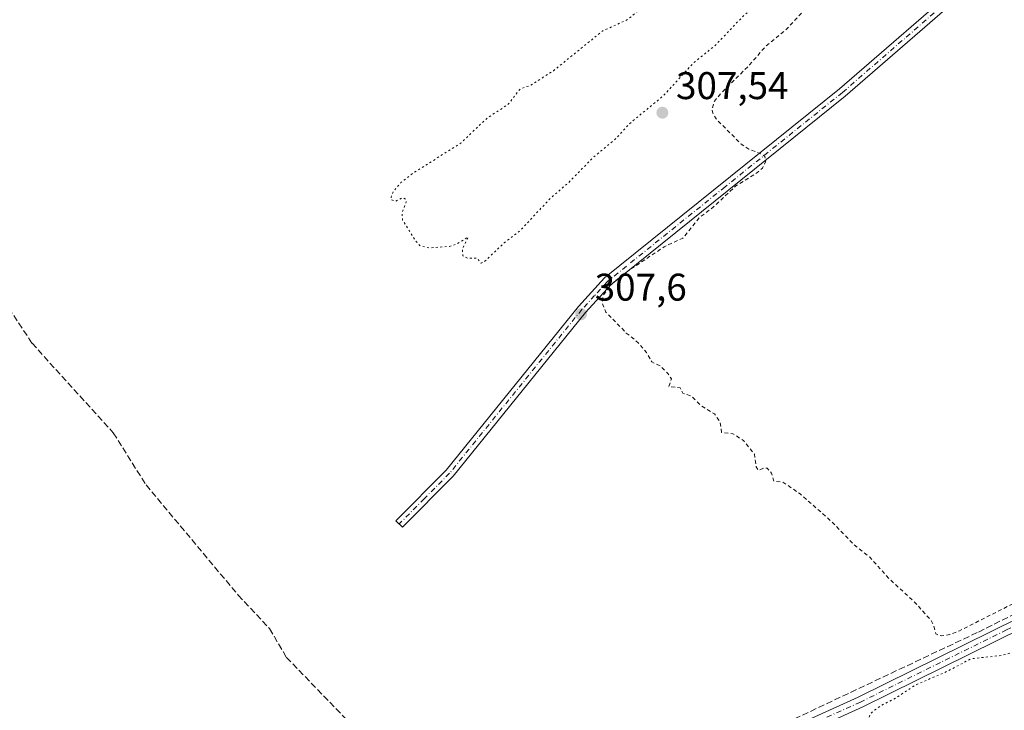
# Model space of a CAD drawing. Units: metres. Extents: x 577183 to 580645, y 4689533 to 4691885.
# Drawn here: x 578191 to 578446, y 4690894 to 4691073 of the extents above; entities that cross this region are included whole.
import ezdxf

# ---------------------------------------------------------------- set-up
doc = ezdxf.new("R2010")
doc.units = ezdxf.units.M
doc.header["$MEASUREMENT"] = 0
for name, pattern in [('DGN Style 2', [1.6480167562047852, 0.988810053722871, -0.6592067024819142]), ('DGN Style 3', [2.307223458686699, 1.648016756204785, -0.6592067024819142]), ('DGN Style 4', [2.6384748266838614, 1.318413404963828, -0.6592067024819142, 0.001648016756204785, -0.6592067024819142]), ('DGN Style 5', [1.1536117293433497, 0.4944050268614355, -0.6592067024819142])]:
    doc.linetypes.add(name, pattern=pattern)
for name, color, linetype, lineweight in [('Camino Cxs', 7, 'Continuous', 0), ('Camino eje', 30, 'DGN Style 4', 13), ('Corriente artificial lineal', 4, 'DGN Style 3', 13), ('Cultivos leñosos CxS', 92, 'Continuous', 0), ('Curva de nivel auxiliar', 30, 'DGN Style 2', 0), ('Curva de nivel auxiliar depresión', 30, 'DGN Style 5', 0), ('Pista no pavimentada Cxs', 111, 'Continuous', 0), ('Pista no pavimentada eje', 91, 'DGN Style 4', 0), ('Punto de cota en terreno', 7, 'Continuous', 0), ('Rótulo de punto de cota en terreno', 7, 'Continuous', 0)]:
    doc.layers.add(name, color=color, linetype=linetype, lineweight=lineweight)
doc.styles.add('Style-Arial', font='txt')

# ---------------------------------------------------------------- blocks, each defined once
blk = doc.blocks.new('5PATER')
at = {"layer": 'Cultivos leñosos CxS', "linetype": 'Continuous', "lineweight": 0}
h = blk.add_hatch(color=51, dxfattribs=at)
edge = h.paths.add_edge_path()
edge.add_ellipse((0, 0), major_axis=(-0.1095731443231308, -0.1110710700762829), ratio=0.9994222409660322, start_angle=0, end_angle=360)

msp = doc.modelspace()

# ---------------------------------------------------------------- linework, layer by layer
at = {"layer": 'Camino Cxs', "color": 7, "linetype": 'Continuous', "lineweight": 0}
msp.add_polyline3d([(578446.5632999997, 4691088.800100001, 307.5820999999996), (578442.2001, 4691087.380100001, 307.5625), (578438.7701000003, 4691083.210100001, 307.6477000000014), (578404.5800999999, 4691053.520099999, 307.6386999999959), (578343.8101000004, 4691004.590100001, 307.8472000000039), (578337.2301000003, 4690997.4001, 307.8825999999972), (578302.9301000005, 4690954.890100001, 308.0817999999999), (578289.8201000001, 4690941.6801, 308.1401999999944), (578288.1300999997, 4690943.370100001, 308.0478000000003), (578301.1501000002, 4690956.4801, 307.9860000000044), (578335.4200999998, 4690998.950099999, 307.9689999999973), (578342.1801000005, 4691006.3301, 307.928899999999), (578403.0500999996, 4691055.350099999, 307.9723999999987), (578437.0500999996, 4691084.880100001, 307.7247999999963), (578440.2100999998, 4691088.720100001, 307.7149999999965), (578442.5932999998, 4691093.110099999, 307.6159999999945)], close=True, dxfattribs=at)
msp.add_polyline3d([(578446.5632999997, 4691088.800100001, 307.5820999999996), (578442.2001, 4691087.380100001, 307.5625), (578438.7701000003, 4691083.210100001, 307.6477000000014), (578404.5800999999, 4691053.520099999, 307.6386999999959), (578343.8101000004, 4691004.590100001, 307.8472000000039), (578337.2301000003, 4690997.4001, 307.8825999999972), (578302.9301000005, 4690954.890100001, 308.0817999999999), (578289.8201000001, 4690941.6801, 308.1401999999944), (578288.1300999997, 4690943.370100001, 308.0478000000003), (578301.1501000002, 4690956.4801, 307.9860000000044), (578335.4200999998, 4690998.950099999, 307.9689999999973), (578342.1801000005, 4691006.3301, 307.928899999999), (578403.0500999996, 4691055.350099999, 307.9723999999987), (578437.0500999996, 4691084.880100001, 307.7247999999963), (578440.2100999998, 4691088.720100001, 307.7149999999965), (578442.5932999998, 4691093.110099999, 307.6159999999945)], dxfattribs=at)
at = {"layer": 'Camino eje', "color": 30, "linetype": 'DGN Style 4', "lineweight": 13}
msp.add_polyline3d([(578445.5192999998, 4691093.295100001, 307.5062000000034), (578437.9101, 4691084.045100001, 307.6538), (578403.8151000004, 4691054.4351, 307.7918000000063), (578373.4301000005, 4691029.970100001, 308.0537999999942), (578342.9951, 4691005.460100001, 307.8791999999958), (578339.6151000002, 4691001.770099999, 307.8877000000066), (578336.3251, 4690998.175100001, 307.930600000007), (578302.0401, 4690955.6851, 308.0250999999989), (578295.4851000002, 4690949.0801, 308.0195999999996), (578288.9751000004, 4690942.5251, 308.0953000000009)], dxfattribs=at)
at = {"layer": 'Corriente artificial lineal', "color": 4, "linetype": 'DGN Style 3', "lineweight": 13}
msp.add_polyline3d([(578134.3101000004, 4691105.710100001, 308.3013000000064), (578153.2301000003, 4691057.1501, 308.1597000000039), (578159.5800999999, 4691043.9001, 308.1986000000034), (578171.2500999998, 4691026.700099999, 308.3135000000038), (578183.9901000002, 4691004.280099999, 308.0623000000051), (578193.8601000002, 4690989.4101, 308.1527999999962), (578214.9101, 4690966.1601, 308.1664000000019), (578223.4001000002, 4690952.6501, 308.0161999999983), (578247.2801000001, 4690924.0701, 307.9777000000031), (578255.3800999997, 4690915.4001, 308.0026999999973), (578259.7901, 4690907.920100001, 307.8978000000061), (578275.2100999998, 4690891.940099999, 307.9180000000051), (578276.9200999998, 4690889.600099999, 307.9486999999936), (578278.4501, 4690886.3301, 307.946100000001), (578282.5900999998, 4690883.460100001, 307.9137999999948), (578295.4401000004, 4690880.040100001, 307.7774999999965), (578320.9301000005, 4690868.7601, 307.8463000000047), (578325.9101, 4690868.130100001, 307.8742999999959), (578331.8701, 4690868.700099999, 307.8821999999927), (578344.3601000002, 4690871.640100001, 307.8352000000014), (578360.0701000001, 4690877.1801, 307.7850000000035), (578439.0500999996, 4690914.5001, 307.6236999999965), (578496.9600999998, 4690943.2601, 307.7437000000064)], dxfattribs=at)
at = {"layer": 'Curva de nivel auxiliar', "color": 30, "linetype": 'DGN Style 2', "lineweight": 0, "elevation": 307.5, "flags": 128}
msp.add_lwpolyline([(578581.9282999998, 4691861.859400001), (578580.5599999996, 4691854.7601), (578580.4199999999, 4691854.040100001), (578577.1299999999, 4691843.4801), (578576.9400000004, 4691840.9001), (578577.7300000004, 4691837.290100001), (578577.0700000003, 4691833.5801), (578573.3700000001, 4691821.5101), (578566.4400000004, 4691808.0701), (578561.9000000004, 4691800.790100001), (578558.29, 4691793.870100001), (578555.5199999996, 4691789.850099999), (578541.5899999999, 4691767.1501), (578532.4000000004, 4691755.5001), (578517.8600000005, 4691745.1601), (578515.8200000003, 4691743.370100001), (578514.0700000003, 4691741.290100001), (578506.7699999996, 4691731.4001), (578494.3200000003, 4691711.5701), (578491.9500000002, 4691707.4001), (578489.3600000005, 4691701.170100001), (578486.5599999996, 4691691.450099999), (578481.8899999997, 4691680.8301), (578479.9800000004, 4691672.450099999), (578478.9600000001, 4691664.380100001), (578478.9600000001, 4691660.3301), (578480.0099999999, 4691651.5001), (578480.7000000002, 4691648.190099999), (578482.3499999996, 4691643.9101), (578482.9800000004, 4691641.280099999), (578483.9600000001, 4691634.530099999), (578483.9699999997, 4691631.2601), (578482.2000000002, 4691625.880100001), (578481, 4691619.4001), (578478.4600000001, 4691610.4001), (578477.1500000004, 4691601.790100001), (578474.4299999997, 4691590.5801), (578472.7199999997, 4691580.5001), (578471.3700000001, 4691576.7601), (578467.5599999996, 4691569.290100001), (578465.6900000004, 4691566.530099999), (578462.7300000004, 4691563.110099999), (578460.8200000003, 4691561.460100001), (578458.6699999999, 4691560.1601), (578451.9900000002, 4691557.590100001), (578437.1900000004, 4691553.4901), (578435.4500000002, 4691553.370100001), (578433.8799999999, 4691553.710100001), (578421.7999999998, 4691559.710100001), (578419.2999999998, 4691560.370100001), (578416.6699999999, 4691560.5601), (578414.0899999999, 4691560.200099999), (578411.6299999999, 4691559.200099999), (578409.9400000004, 4691558.050100001), (578407.2599999999, 4691554.9901), (578403.3399999999, 4691549.3301), (578392.3399999999, 4691529.8201), (578385.9500000002, 4691520.040100001), (578380.3200000003, 4691509.520099999), (578376.4600000001, 4691503.6801), (578368.2300000004, 4691489.9901), (578366.1900000004, 4691485.770099999), (578366.2100000001, 4691483.9801), (578367.1299999999, 4691482.710100001), (578370.5099999999, 4691480.870100001), (578375.8899999997, 4691476.7401), (578384.1900000004, 4691472.8101), (578388.6500000004, 4691468.140100001), (578391.7400000002, 4691465.7601), (578393.7400000002, 4691463.7601), (578399.1799999997, 4691459.8201), (578401.2599999999, 4691458.8301), (578403.7800000003, 4691458.350099999), (578405.29, 4691458.8101), (578407.2100000001, 4691460.0601), (578418.0899999999, 4691469.0101), (578422.6100000005, 4691473.2301), (578424.2400000002, 4691474.270099999), (578426.6799999997, 4691474.640100001), (578432.75, 4691473.520099999), (578438.1299999999, 4691473.6801), (578439.9900000002, 4691474.210100001), (578444.5599999996, 4691476.550100001), (578455.4600000001, 4691480.030099999), (578463.5599999996, 4691481.710100001), (578467.6399999997, 4691484.0601), (578473.0999999996, 4691486.420100001), (578478.1900000004, 4691489.700099999), (578482.04, 4691491.540100001), (578485.9500000002, 4691494.110099999), (578493.9299999997, 4691498.370100001), (578500.9500000002, 4691503.880100001), (578503.9299999997, 4691506.870100001), (578504.7199999997, 4691506.8301), (578504.9699999997, 4691505.720100001), (578503.8899999997, 4691504.3201), (578500.1699999999, 4691501.460100001), (578494.7000000002, 4691496.380100001), (578481.0999999996, 4691485.7601), (578478.3799999999, 4691483.870100001), (578470.7400000002, 4691479.520099999), (578457.1299999999, 4691473.4901), (578451.7999999998, 4691470.450099999), (578449.8499999996, 4691470.190099999), (578443.9600000001, 4691470.6801), (578438.1399999997, 4691469.7501), (578427.1200000001, 4691466.5101), (578420.4400000004, 4691463.540100001), (578417.0499999998, 4691461.620100001), (578413.3700000001, 4691458.1501), (578406.0899999999, 4691448.9901), (578404.1299999999, 4691446.170100001), (578400.6900000004, 4691440.100099999), (578399, 4691438.850099999), (578395.8099999996, 4691437.630100001), (578393.5499999998, 4691436.370100001), (578386.7400000002, 4691431.120100001), (578384.0800000001, 4691428.100099999), (578381.9800000004, 4691424.2601), (578378.5899999999, 4691420.350099999), (578376.9699999997, 4691415.890100001), (578371.3300000001, 4691411.520099999), (578369.0199999996, 4691408.0001), (578363.2300000004, 4691400.8201), (578358.7800000003, 4691393.130100001), (578358.5, 4691391.3301), (578358.8899999997, 4691389.590100001), (578360.0499999998, 4691387.380100001), (578361.4199999999, 4691385.920100001), (578364.9900000002, 4691384.050100001), (578377.2999999998, 4691380.770099999), (578381.0700000003, 4691379.3301), (578388.2100000001, 4691377.2401), (578393.0800000001, 4691375.3201), (578400.4100000003, 4691373.280099999), (578404.9600000001, 4691371.290100001), (578413.5300000003, 4691368.5101), (578419.8700000001, 4691365.6801), (578432.25, 4691361.470100001), (578434.4100000003, 4691361.030099999), (578437.0700000003, 4691360.9801), (578437.9000000004, 4691359.360099999), (578439.4400000004, 4691357.920100001), (578440.9800000004, 4691357.0601), (578444.9600000001, 4691355.700099999), (578445.5800000001, 4691354.970100001), (578445.3200000003, 4691354.600099999), (578444.1399999997, 4691354.5101), (578437.4699999997, 4691355.9901), (578431.6699999999, 4691358.2401), (578426.1299999999, 4691358.770099999), (578421.3300000001, 4691360.720100001), (578416.0700000003, 4691360.630100001), (578413.9500000002, 4691362.880100001), (578412.4900000002, 4691363.850099999), (578403.5499999998, 4691367.4001), (578395.4800000004, 4691369.610099999), (578388.1699999999, 4691372.3101), (578359.2699999996, 4691380.1501), (578353.3600000005, 4691381.2401), (578340.6799999997, 4691384.2501), (578339.04, 4691384.120100001), (578338.2000000002, 4691383.720100001), (578337.3499999996, 4691382.270099999), (578337.4800000004, 4691380.770099999), (578338.5, 4691378.2501), (578343.7599999999, 4691369.790100001), (578345.5199999996, 4691365.7601), (578346.3600000005, 4691364.720100001), (578348.2100000001, 4691363.3101), (578349.8700000001, 4691360.460100001), (578352.3899999997, 4691357.690099999), (578354.4100000003, 4691354.7501), (578355.7800000003, 4691352.050100001), (578357.1500000004, 4691347.350099999), (578359.0999999996, 4691345.130100001), (578363.5199999996, 4691341.670100001), (578367.2100000001, 4691337.420100001), (578368.9000000004, 4691334.9801), (578369.6100000005, 4691332.770099999), (578369.4100000003, 4691331.920100001), (578368.8700000001, 4691331.300100001), (578366.5599999996, 4691330.1501), (578364.4900000002, 4691328.6601), (578363.2999999998, 4691328.4001), (578361.6600000003, 4691329.7401), (578360.1500000004, 4691329.850099999), (578355.4699999997, 4691327.5601), (578352.4900000002, 4691324.8301), (578351.6699999999, 4691323.2501), (578351.2100000001, 4691318.370100001), (578350.0499999998, 4691315.5601), (578350.1299999999, 4691314.0601), (578351.1799999997, 4691312.1801), (578350.6900000004, 4691310.630100001), (578347.0300000003, 4691307.280099999), (578336.6699999999, 4691300.020099999), (578330.5, 4691294.8201), (578328.3700000001, 4691292.4001), (578327.5999999996, 4691289.8101), (578327.8600000005, 4691284.590100001), (578327.3499999996, 4691280.770099999), (578327.6299999999, 4691279.2301), (578328.6100000005, 4691278.2601), (578332.0800000001, 4691276.700099999), (578334.7199999997, 4691273.9301), (578342.2300000004, 4691270.090100001), (578346.5599999996, 4691268.5101), (578353.7100000001, 4691266.9001), (578356.5300000003, 4691265.960100001), (578358.3899999997, 4691265.7601), (578362.29, 4691266.0001), (578369.0700000003, 4691265.2601), (578386.1799999997, 4691264.970100001), (578394.54, 4691264.460100001), (578401.5999999996, 4691262.880100001), (578408.1299999999, 4691262.380100001), (578409.1100000005, 4691262.0701), (578409.7199999997, 4691261.4001), (578409.5499999998, 4691260.0601), (578408.5099999999, 4691257.9801), (578408.5300000003, 4691257.300100001), (578408.9600000001, 4691257.090100001), (578410.5099999999, 4691257.9001), (578413.3899999997, 4691260.6801), (578414.7100000001, 4691261.4001), (578419.04, 4691261.960100001), (578420.5499999998, 4691261.610099999), (578421.2999999998, 4691260.9901), (578421.6600000003, 4691260.190099999), (578421.4600000001, 4691259.270099999), (578420.0099999999, 4691257.4101), (578411.7000000002, 4691251.5001), (578408.0099999999, 4691248.0001), (578405.3399999999, 4691244.870100001), (578402.0199999996, 4691243.6801), (578399.9600000001, 4691242.170100001), (578396.79, 4691238.8301), (578394.4600000001, 4691235.040100001), (578393.1600000003, 4691234.220100001), (578385.7199999997, 4691231.170100001), (578383.7199999997, 4691228.970100001), (578382.9100000003, 4691226.200099999), (578382.0099999999, 4691225.1501), (578376.3300000001, 4691220.7301), (578371.8700000001, 4691218.870100001), (578369.5199999996, 4691217.4901), (578364.0499999998, 4691211.5001), (578362.1200000001, 4691209.9801), (578358.8099999996, 4691208.5101), (578358.2599999999, 4691207.8301), (578358.1399999997, 4691207.0101), (578358.6200000001, 4691205.850099999), (578362.4000000004, 4691201.1501), (578364.7000000002, 4691195.670100001), (578365.7800000003, 4691194.670100001), (578366.5899999999, 4691194.350099999), (578367.4299999997, 4691194.370100001), (578368.5499999998, 4691194.970100001), (578372.2699999996, 4691199.090100001), (578376.3499999996, 4691201.9101), (578378.9299999997, 4691204.450099999), (578379.5, 4691204.770099999), (578379.9100000003, 4691204.630100001), (578380.0199999996, 4691203.6601), (578379.5, 4691202.540100001), (578374.2800000003, 4691198.2501), (578372.6500000004, 4691196.380100001), (578371.8600000005, 4691194.860099999), (578371.5300000003, 4691193.090100001), (578371.3600000005, 4691186.5001), (578371.7300000004, 4691184.610099999), (578372.6100000005, 4691182.870100001), (578378.5599999996, 4691175.460100001), (578383.3899999997, 4691170.4101), (578385.7100000001, 4691165.5601), (578391.1900000004, 4691158.450099999), (578406.8700000001, 4691141.960100001), (578411.5499999998, 4691135.7301), (578424.4299999997, 4691120.200099999), (578428.0999999996, 4691116.170100001), (578432.0499999998, 4691110.5101), (578437.7000000002, 4691104.380100001), (578441.2599999999, 4691098.120100001), (578445.6699999999, 4691094.170100001), (578448.9900000002, 4691090.6601), (578449.6299999999, 4691089.470100001), (578449.3300000001, 4691088.670100001), (578448.0899999999, 4691088.890100001), (578442.54, 4691092.720100001), (578438.7000000002, 4691098.420100001), (578433.9299999997, 4691104.0701), (578431.9699999997, 4691105.8301), (578430.3399999999, 4691106.5701), (578428.5999999996, 4691106.630100001), (578426.8799999999, 4691106.040100001), (578425.2599999999, 4691104.960100001), (578416.9299999997, 4691096.940099999), (578412.0800000001, 4691093.460100001), (578409.0700000003, 4691090.850099999), (578401.1299999999, 4691082.350099999), (578393.0800000001, 4691074.880100001), (578389.3799999999, 4691070.890100001), (578383.8399999999, 4691066.290100001), (578379.7800000003, 4691061.5801), (578372.3600000005, 4691054.210100001), (578370.6699999999, 4691052.1501), (578370.0499999998, 4691050.090100001), (578370.2400000002, 4691049.0701), (578371.0899999999, 4691047.590100001), (578377.5800000001, 4691041.0601), (578379.5700000003, 4691039.7601), (578382.9400000004, 4691038.4001), (578383.7000000002, 4691037.8101), (578383.9400000004, 4691036.4901), (578383.0999999996, 4691034.780099999), (578381.5899999999, 4691033.520099999), (578376.2199999997, 4691030.190099999), (578370.3399999999, 4691024.6601), (578366.7999999998, 4691022.040100001), (578362.4500000002, 4691016.630100001), (578357.6699999999, 4691014.4301), (578347.2699999996, 4691007.4801), (578343.6600000003, 4691004.380100001), (578341.8399999999, 4691001.790100001), (578341.6100000005, 4690999.720100001), (578342.5199999996, 4690997.5001), (578347.8399999999, 4690992.050100001), (578350.9100000003, 4690989.540100001), (578353.0800000001, 4690987.020099999), (578354.4500000002, 4690984.5701), (578356.6799999997, 4690983.470100001), (578358.5800000001, 4690981.600099999), (578359.5300000003, 4690980.1501), (578358.8600000005, 4690978.1801), (578361.7699999996, 4690977.8301), (578362.5, 4690976.470100001), (578364.7000000002, 4690975.670100001), (578367.1600000003, 4690973.280099999), (578370.6900000004, 4690971.0601), (578372.0999999996, 4690969.030099999), (578372.54, 4690966.2301), (578375.4299999997, 4690965.940099999), (578378.2100000001, 4690964.1801), (578381.0300000003, 4690960.610099999), (578381.5199999996, 4690957.340100001), (578382.0300000003, 4690956.4301), (578383.5199999996, 4690957.050100001), (578384.3099999996, 4690957.0001), (578385.4699999997, 4690955.7401), (578386.04, 4690953.620100001), (578388.3700000001, 4690953.4101), (578392.8700000001, 4690950.350099999), (578401.1299999999, 4690943.0701), (578406.8499999996, 4690937.130100001), (578410.9000000004, 4690933.940099999), (578415.8499999996, 4690928.4301), (578422.8600000005, 4690921.940099999), (578426.7999999998, 4690917.520099999), (578427.5300000003, 4690916.090100001), (578428.0099999999, 4690914.0101), (578429.4400000004, 4690913.4901), (578431.6900000004, 4690913.8301), (578434.2000000002, 4690914.850099999), (578449.6500000004, 4690922.6601), (578453.1100000005, 4690924.770099999), (578454.3899999997, 4690926.030099999), (578454.9199999999, 4690927.300100001), (578454.75, 4690928.0801), (578453, 4690930.690099999), (578452.8600000005, 4690931.4901), (578453.25, 4690932.050100001), (578455.4800000004, 4690932.5601), (578457.7000000002, 4690933.870100001), (578458.4699999997, 4690933.8101), (578459.1699999999, 4690932.9301), (578460.6699999999, 4690929.3201), (578461.3200000003, 4690929.340100001), (578463.2400000002, 4690931.100099999), (578466.79, 4690935.5801), (578471.3399999999, 4690938.3301), (578473.6399999997, 4690940.170100001), (578474.2599999999, 4690941.6601), (578474.5599999996, 4690944.6601), (578475.5499999998, 4690944.050100001), (578477.7400000002, 4690941.710100001), (578478.8099999996, 4690941.1601), (578480.6500000004, 4690940.8101), (578483.2300000004, 4690941.0101), (578485.7199999997, 4690941.860099999), (578491.7300000004, 4690944.720100001), (578507.4199999999, 4690950.120100001), (578510.5099999999, 4690951.600099999), (578512.6699999999, 4690953.030099999), (578513.6399999997, 4690954.360099999), (578513.5700000003, 4690956.370100001), (578510.7100000001, 4690962.110099999), (578506.5700000003, 4690967.460100001), (578505.54, 4690969.840100001), (578504.4000000004, 4690973.9301), (578504.6299999999, 4690974.800100001), (578507.0499999998, 4690974.970100001), (578508.1399999997, 4690976.2301), (578508.1100000005, 4690977.2501), (578506.7800000003, 4690981.960100001), (578507.3099999996, 4690985.970100001), (578506.8499999996, 4690993.6801), (578506.1799999997, 4690995.340100001), (578505.7000000002, 4690995.550100001), (578504.3200000003, 4690995.360099999), (578503.9699999997, 4690996.170100001), (578504.5199999996, 4690997.7501), (578506.5199999996, 4691000.460100001), (578506.8399999999, 4691001.340100001), (578506.7100000001, 4691002.1501), (578504.8899999997, 4691004.380100001), (578503.8600000005, 4691006.2501), (578502.2699999996, 4691007.640100001), (578501.2699999996, 4691007.850099999), (578497.75, 4691006.6601), (578492.7400000002, 4691004.120100001), (578486.4800000004, 4690998.5001), (578485.4199999999, 4690998.280099999), (578484.9800000004, 4690998.850099999), (578485.7000000002, 4691000.6501), (578487.5099999999, 4691003.2601), (578494.2699999996, 4691009.690099999), (578501.3300000001, 4691018.670100001), (578503.0099999999, 4691022.210100001), (578503.1600000003, 4691023.4801), (578502.8399999999, 4691025.290100001), (578501.1900000004, 4691028.200099999), (578494.3099999996, 4691037.030099999), (578484.8899999997, 4691046.920100001), (578481.8899999997, 4691051.210100001), (578472.8899999997, 4691061.2601), (578472.1900000004, 4691062.420100001), (578472.1399999997, 4691063.200099999), (578472.6600000003, 4691063.3201), (578473.7800000003, 4691062.8201), (578476.04, 4691061.340100001), (578479.6500000004, 4691056.8301), (578486.5700000003, 4691049.7301), (578494.3600000005, 4691042.360099999), (578503.9600000001, 4691031.8301), (578506.3300000001, 4691030.3301), (578508.4299999997, 4691030.3101), (578510.0199999996, 4691031.3101), (578511.8799999999, 4691033.270099999), (578525.8600000005, 4691051.0801), (578545.1699999999, 4691079.550100001), (578549.4299999997, 4691083.850099999), (578554.9900000002, 4691088.380100001), (578557.8399999999, 4691091.220100001), (578559.0899999999, 4691091.6501), (578559.0899999999, 4691090.940099999), (578557.0700000003, 4691086.710100001), (578557.25, 4691085.0101), (578560.1600000003, 4691079.040100001), (578560.9199999999, 4691078.5001), (578562.9018999999, 4691077.967900001)], dxfattribs=at)
at = {"layer": 'Curva de nivel auxiliar depresión', "color": 30, "linetype": 'DGN Style 5', "lineweight": 0, "elevation": 307.5, "flags": 128}
for points in [[(578405.0700000003, 4691129.700099999), (578402.7300000004, 4691128.710100001), (578402.1100000005, 4691127.920100001), (578402.1699999999, 4691127.360099999), (578404.5999999996, 4691125.8101), (578405.1600000003, 4691124.340100001), (578402.0499999998, 4691121.6601), (578399.5599999996, 4691118.6801), (578396.7000000002, 4691116.370100001), (578396.25, 4691115.550100001), (578397.9600000001, 4691115.710100001), (578402.4800000004, 4691118.850099999), (578405.8200000003, 4691120.110099999), (578409.4100000003, 4691122.1601), (578409.9000000004, 4691122.090100001), (578410.1200000001, 4691121.720100001), (578409.79, 4691120.600099999), (578407, 4691117.350099999), (578401.5300000003, 4691113.860099999), (578396.8700000001, 4691110.190099999), (578393.2400000002, 4691107.8101), (578385.4800000004, 4691101.350099999), (578378.3399999999, 4691097.520099999), (578374.1799999997, 4691093.100099999), (578371.1500000004, 4691091.550100001), (578365.25, 4691086.460100001), (578361.7599999999, 4691084.0701), (578356.5499999998, 4691078.620100001), (578352.7699999996, 4691077.280099999), (578348.1699999999, 4691073.3301), (578341.7199999997, 4691070.420100001), (578328.9400000004, 4691060.0701), (578323.1200000001, 4691056.350099999), (578320.3200000003, 4691055.360099999), (578317.2400000002, 4691051.380100001), (578311.6799999997, 4691047.7301), (578304.9500000002, 4691041.3201), (578292.4900000002, 4691033.440099999), (578289.4400000004, 4691031.090100001), (578287.4699999997, 4691028.7401), (578286.8700000001, 4691027.3101), (578286.9000000004, 4691026.600099999), (578288.0800000001, 4691026.2601), (578289.9900000002, 4691027.200099999), (578290.6600000003, 4691026.7301), (578290.8200000003, 4691026.0801), (578289.7000000002, 4691023.090100001), (578289.8700000001, 4691021.360099999), (578293.0800000001, 4691016.120100001), (578294.4299999997, 4691014.640100001), (578296.6399999997, 4691014.130100001), (578302.0199999996, 4691014.5101), (578303.5700000003, 4691015.020099999), (578306.9000000004, 4691016.920100001), (578305.3700000001, 4691013.9101), (578305.5, 4691012.090100001), (578306.6799999997, 4691011.4801), (578309.2300000004, 4691011.450099999), (578310.2100000001, 4691010.140100001), (578311.2100000001, 4691010.6801), (578316.2100000001, 4691015.450099999), (578320.3399999999, 4691018.620100001), (578328.0899999999, 4691026.9301), (578332.9000000004, 4691031.0801), (578339.1900000004, 4691037.540100001), (578344.8700000001, 4691042.2401), (578348.75, 4691046.420100001), (578357.4699999997, 4691053.620100001), (578365.2000000002, 4691062.050100001), (578370.9900000002, 4691066.770099999), (578378.2000000002, 4691074.3201), (578384.6399999997, 4691079.550100001), (578389.7699999996, 4691085.3101), (578394.9299999997, 4691089.290100001), (578400.6399999997, 4691094.380100001), (578411.3700000001, 4691106.1501), (578416.6500000004, 4691110.5001), (578419.0999999996, 4691114.370100001), (578419.3899999997, 4691115.4901), (578419.25, 4691116.530099999), (578417.9600000001, 4691118.4001), (578411.9900000002, 4691124.190099999), (578410.2100000001, 4691125.610099999), (578407.7100000001, 4691129.0001), (578406.9400000004, 4691129.5601), (578405.0700000003, 4691129.700099999)], [(578447.1874000002, 4690909.0189), (578445.3200000003, 4690908.470100001), (578437.1399999997, 4690907.550100001), (578430.9199999999, 4690904.280099999), (578422.6299999999, 4690900.700099999), (578417.7599999999, 4690897.460100001), (578413.6900000004, 4690895.350099999), (578411.6100000005, 4690893.8101), (578410.9000000004, 4690892.920100001), (578410.6399999997, 4690891.860099999), (578411.4500000002, 4690890.1801), (578416.25, 4690886.1501), (578421.9800000004, 4690879.970100001), (578425.79, 4690876.700099999), (578429.7100000001, 4690872.4101), (578440.6500000004, 4690863.030099999), (578445.7699999996, 4690857.290100001), (578456.0099999999, 4690847.360099999), (578459.9800000004, 4690843.960100001), (578462.2800000003, 4690841.3201), (578469.4600000001, 4690834.300100001), (578474.2199999997, 4690830.270099999), (578476.4800000004, 4690827.520099999), (578479.8700000001, 4690824.780099999), (578483.1200000001, 4690821.2501), (578488.1699999999, 4690817.090100001), (578493.6799999997, 4690811.630100001), (578497.7400000002, 4690808.090100001), (578507.6699999999, 4690797.6601), (578519.8300000001, 4690786.0101), (578528.0599999996, 4690779.0101), (578536.7599999999, 4690770.4001), (578538.7800000003, 4690768.8201), (578541.1799999997, 4690767.610099999), (578542.9100000003, 4690767.270099999), (578545.0300000003, 4690767.770099999), (578548.2000000002, 4690769.770099999), (578555.79, 4690777.280099999), (578563.7100000001, 4690783.5001), (578570.4000000004, 4690790.4901), (578575.0599999996, 4690797.9301), (578580.2999999998, 4690801.170100001), (578585.0300000003, 4690805.620100001), (578601.8700000001, 4690824.920100001), (578608.3899999997, 4690833.5601), (578622.1799999997, 4690848.030099999), (578623.6600000003, 4690850.200099999), (578624.0599999996, 4690852.120100001), (578623.7400000002, 4690853.9901), (578623, 4690855.800100001), (578620.0499999998, 4690860.030099999), (578609.1900000004, 4690872.2401), (578603.7000000002, 4690877.690099999), (578597.5899999999, 4690885.370100001), (578578.6299999999, 4690906.6601), (578562.6100000005, 4690928.770099999), (578559.4100000003, 4690934.030099999), (578555.2699999996, 4690939.7301), (578548.25, 4690950.3101), (578546.2199999997, 4690952.090100001), (578544.1799999997, 4690952.8201), (578541, 4690952.890100001), (578537.7599999999, 4690952.4001), (578510.9400000004, 4690943.770099999), (578507.9100000003, 4690942.520099999), (578503.7300000004, 4690939.950099999), (578498.4900000002, 4690938.710100001), (578494.8300000001, 4690937.440099999), (578487.8300000001, 4690933.520099999), (578482.2800000003, 4690931.4001), (578475.0899999999, 4690926.800100001), (578470.4500000002, 4690925.3101), (578465.6500000004, 4690922.120100001), (578461.8799999999, 4690920.9101), (578459.4500000002, 4690919.710100001), (578456.8300000001, 4690917.0801), (578456.0800000001, 4690915.530099999), (578455.4600000001, 4690912.460100001), (578454.6900000004, 4690911.5101), (578453.6900000004, 4690910.9301), (578449.1322999997, 4690909.590500001)]]:
    msp.add_lwpolyline(points, dxfattribs=at)
at = {"layer": 'Pista no pavimentada Cxs', "color": 111, "linetype": 'Continuous', "lineweight": 0}
msp.add_polyline3d([(578546.2351000002, 4690955.290100001, 308.0945999999968), (578540.4700999996, 4690952.600099999, 308.3353999999963), (578503.4501, 4690940.440099999, 307.8454000000056), (578484.8800999997, 4690932.5101, 307.8879000000015), (578409.1001000004, 4690895.0701, 307.8693000000058), (578387.6501000002, 4690885.3101, 307.9470000000001), (578346.4001000002, 4690864.290100001, 309.0258000000031), (578325.2901, 4690852.100099999, 308.6343000000052), (578323.2600999996, 4690850.9301, 308.1082000000025), (578321.5751, 4690853.204500001, 307.8603000000003), (578345.0500999996, 4690866.7601, 308.2388000000064), (578386.4301000005, 4690887.850099999, 308.0310999999929), (578407.8901000004, 4690897.610099999, 308.0939999999973), (578483.7001, 4690935.0701, 308.497000000003), (578502.4501, 4690943.0701, 307.8803000000044), (578539.4301000005, 4690955.2301, 308.0749000000069), (578544.7451, 4690957.710100001, 307.9765999999945), (578545.4951, 4690956.5001, 308.0384999999951)], close=True, dxfattribs=at)
for points in [[(578321.5751, 4690853.204500001, 307.8603000000003), (578345.0500999996, 4690866.7601, 308.2388000000064), (578386.4301000005, 4690887.850099999, 308.0310999999929), (578407.8901000004, 4690897.610099999, 308.0939999999973), (578483.7001, 4690935.0701, 308.497000000003), (578502.4501, 4690943.0701, 307.8803000000044), (578539.4301000005, 4690955.2301, 308.0749000000069), (578544.7451, 4690957.710100001, 307.9765999999945)], [(578546.2351000002, 4690955.290100001, 308.0945999999968), (578540.4700999996, 4690952.600099999, 308.3353999999963), (578503.4501, 4690940.440099999, 307.8454000000056), (578484.8800999997, 4690932.5101, 307.8879000000015), (578409.1001000004, 4690895.0701, 307.8693000000058), (578387.6501000002, 4690885.3101, 307.9470000000001), (578346.4001000002, 4690864.290100001, 309.0258000000031), (578325.2901, 4690852.100099999, 308.6343000000052)]]:
    msp.add_polyline3d(points, dxfattribs=at)
at = {"layer": 'Pista no pavimentada eje', "color": 91, "linetype": 'DGN Style 4', "lineweight": 0}
msp.add_polyline3d([(578547.4083000004, 4690957.7235, 307.9284999999945), (578544.4905000003, 4690956.0317, 308.1070999999938), (578539.9501, 4690953.915100001, 308.1947999999975), (578521.4401000004, 4690947.835100001, 307.9899000000005), (578502.9501, 4690941.755100001, 307.8690000000061), (578493.5751, 4690937.755100001, 307.820000000007), (578484.2901, 4690933.790100001, 308.170100000003), (578446.3850999996, 4690915.0601, 308.5739999999932), (578408.4951, 4690896.340100001, 307.9841000000015), (578397.7701000003, 4690891.460100001, 307.9513000000007), (578387.0401, 4690886.5801, 307.9818999999989), (578345.7251000004, 4690865.5251, 308.6809999999969), (578323.3995000003, 4690852.632900001, 308.1211000000039)], dxfattribs=at)

# ---------------------------------------------------------------- block references
at = {"layer": 'Punto de cota en terreno', "color": 7, "linetype": 'Continuous', "lineweight": 0, "xscale": 10, "yscale": 10, "zscale": 10}
for p in [(578357.1900000004, 4691049.189999999, 307.5399999999936), (578336.1200000001, 4690996.92, 307.6000000000058)]:
    msp.add_blockref('5PATER', p, dxfattribs=at)

# ---------------------------------------------------------------- texts
at = {"layer": 'Rótulo de punto de cota en terreno', "color": 7, "linetype": 'Continuous', "lineweight": 0, "style": 'Style-Arial'}
for s, p in [('307,54', (578360.7177999998, 4691052.717800001)), ('307,6', (578339.6478000004, 4691000.447799999))]:
    msp.add_text(s, height=7.000000000000002, dxfattribs=at).set_placement(p)

doc.saveas('drawing.dxf')
